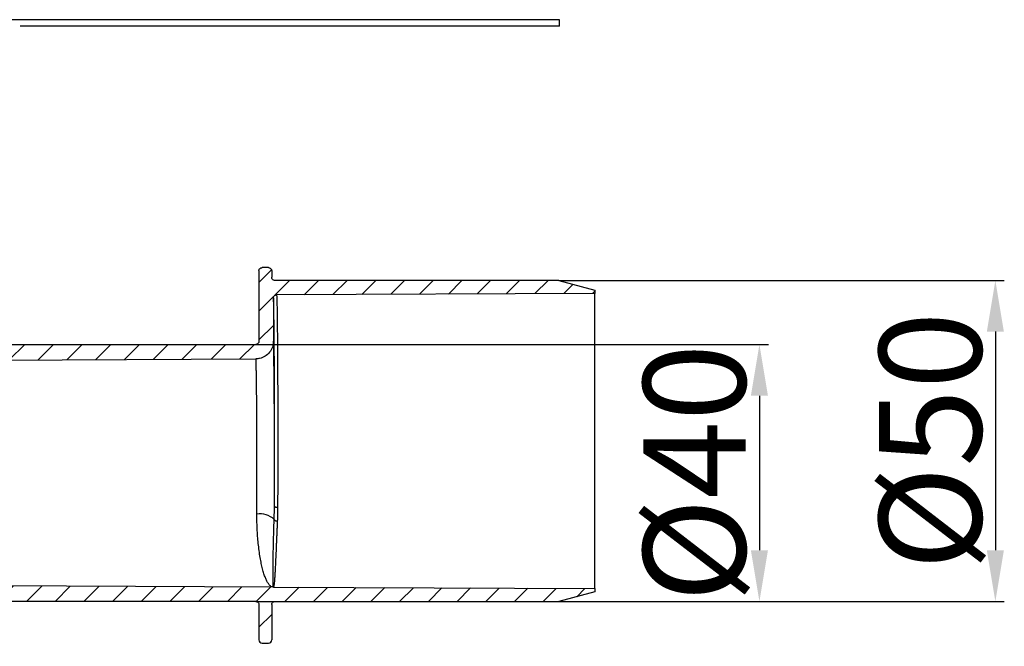
# Model space of a CAD drawing. Units: millimetres. Extents: x -2145 to -381, y 699 to 1769.
# Drawn here: x -535 to -381, y 1311 to 1409 of the extents above; entities that cross this region are included whole.
import ezdxf

# ---------------------------------------------------------------- set-up
doc = ezdxf.new("R2010")
doc.units = ezdxf.units.MM
doc.header["$PDSIZE"] = -1
for name, color, linetype in [('-D1-[Secció i Contorns]', 20, 'Continuous'), ('-D3-[Linies secundaries]', 124, 'Continuous'), ('-TRAMAS', 252, 'Continuous'), ('_COTAS', 10, 'Continuous')]:
    doc.layers.add(name, color=color, linetype=linetype)
doc.styles.add('DIN ACO', font='arial.ttf')
doc.dimstyles.new('ACO DIM GRAN', dxfattribs={"dimtxt": 16, "dimasz": 8, "dimexe": 1.4, "dimexo": 0, "dimgap": 2, "dimtad": 1, "dimtoh": 1, "dimdec": 0, "dimzin": 9, "dimtxsty": 'DIN ACO', "dimcen": 3, "dimclrd": 157, "dimclre": 157, "dimclrt": 256, "dimadec": 0, "dimazin": 0, "dimtfac": 0.875, "dimtdec": 0, "dimtmove": 0, "dimatfit": 2, "dimfxl": 1, "dimtolj": 1, "dimlwd": 25, "dimlwe": 25, "dimarcsym": 0})
pattern_1 = [(45, (-875.9524, 1155.1948), (-2.245064, 2.245064), [])]

# ---------------------------------------------------------------- blocks, each defined once
blk = doc.blocks.new('*D41')
at = {"layer": '_COTAS', "color": 157, "lineweight": 25, "transparency": 16777216}
for p, q in [((-450.58, 1367.84), (-380.93, 1367.84)), ((-382.33, 1359.84), (-382.33, 1325.69)), ((-450.58, 1317.69), (-380.93, 1317.69))]:
    blk.add_line(p, q, dxfattribs=at)
at = {"layer": '_COTAS', "color": 157, "transparency": 16777216}
for points in [[(-383.66, 1359.84), (-380.99, 1359.84), (-382.33, 1367.84)], [(-383.66, 1325.69), (-380.99, 1325.69), (-382.33, 1317.69)]]:
    blk.add_solid(points, dxfattribs=at)
at = {"layer": 'Defpoints', "color": 0, "transparency": 16777216}
for p in [(-450.58, 1367.84), (-450.58, 1317.69), (-382.33, 1317.69)]:
    blk.add_point(p, dxfattribs=at)
at = {"layer": '_COTAS', "transparency": 16777216, "insert": (-392.5, 1342.76), "char_height": 16, "attachment_point": 5, "rotation": 90, "style": 'DIN ACO'}
blk.add_mtext('\\A1;{\\Ftxt|c238;%%C}50', dxfattribs=at)
blk = doc.blocks.new('*D42')
at = {"layer": '_COTAS', "color": 157, "lineweight": 25, "transparency": 16777216}
for p, q in [((-497.98, 1357.84), (-417.82, 1357.84)), ((-419.22, 1349.84), (-419.22, 1325.69)), ((-497.98, 1317.69), (-417.82, 1317.69))]:
    blk.add_line(p, q, dxfattribs=at)
at = {"layer": '_COTAS', "color": 157, "transparency": 16777216}
for points in [[(-420.56, 1349.84), (-417.89, 1349.84), (-419.22, 1357.84)], [(-420.56, 1325.69), (-417.89, 1325.69), (-419.22, 1317.69)]]:
    blk.add_solid(points, dxfattribs=at)
at = {"layer": 'Defpoints', "color": 0, "transparency": 16777216}
for p in [(-497.98, 1357.84), (-497.98, 1317.69), (-419.22, 1317.69)]:
    blk.add_point(p, dxfattribs=at)
at = {"layer": '_COTAS', "transparency": 16777216, "insert": (-429.39, 1337.76), "char_height": 16, "attachment_point": 5, "rotation": 90, "style": 'DIN ACO'}
blk.add_mtext('\\A1;{\\Ftxt|c238;%%C}40', dxfattribs=at)

msp = doc.modelspace()

# ---------------------------------------------------------------- hatches: boundary and pattern name
at = {"layer": '-TRAMAS'}
h = msp.add_hatch(dxfattribs=at)
h.set_pattern_fill('ANSI31', color=256, style=0)
h.set_pattern_definition(pattern_1)
edge = h.paths.add_edge_path(flags=0)
edge.add_line((-648.78, 1378.54), (-642.77, 1378.54))
edge.add_line((-642.77, 1378.54), (-642.37, 1320.62))
edge.add_spline(control_points=[(-642.37, 1320.62), (-642.36, 1319.9), (-642.28, 1319.19), (-642.12, 1318.49), (-641.88, 1317.4), (-641.44, 1316.34), (-640.85, 1315.39), (-640.25, 1314.44), (-639.49, 1313.58), (-638.61, 1312.88), (-637.74, 1312.18), (-636.73, 1311.62), (-635.68, 1311.25), (-634.62, 1310.88), (-633.49, 1310.69), (-632.37, 1310.69)], knot_values=[0, 0, 0, 0, 0.00214, 0.00214, 0.00214, 0.005526, 0.005526, 0.005526, 0.008913, 0.008913, 0.008913, 0.012299, 0.012299, 0.012299, 0.015686, 0.015686, 0.015686, 0.015686], weights=[1, 1, 1, 1, 1, 1, 1, 1, 1, 1, 1, 1, 1, 1, 1, 1], degree=3, periodic=0)
edge.add_line((-632.37, 1310.69), (-583.98, 1310.69))
edge.add_spline(control_points=[(-583.98, 1310.69), (-583.76, 1310.69), (-583.54, 1310.71), (-583.32, 1310.76), (-583, 1310.83), (-582.68, 1310.97), (-582.39, 1311.14), (-582.11, 1311.32), (-581.85, 1311.55), (-581.64, 1311.81), (-581.43, 1312.08), (-581.26, 1312.38), (-581.15, 1312.69), (-581.04, 1313.01), (-580.98, 1313.35), (-580.98, 1313.69)], knot_values=[0, 0, 0, 0, 0.000663, 0.000663, 0.000663, 0.001678, 0.001678, 0.001678, 0.002694, 0.002694, 0.002694, 0.003709, 0.003709, 0.003709, 0.004725, 0.004725, 0.004725, 0.004725], weights=[1, 1, 1, 1, 1, 1, 1, 1, 1, 1, 1, 1, 1, 1, 1, 1], degree=3, periodic=0)
edge.add_line((-580.98, 1313.69), (-580.98, 1326.98))
edge.add_spline(control_points=[(-580.98, 1326.98), (-580.98, 1327.04), (-580.97, 1327.09), (-580.96, 1327.15), (-580.94, 1327.2), (-580.91, 1327.25), (-580.87, 1327.29), (-580.84, 1327.34), (-580.8, 1327.37), (-580.75, 1327.4), (-580.7, 1327.43), (-580.65, 1327.46), (-580.59, 1327.47), (-580.54, 1327.48), (-580.48, 1327.48), (-580.43, 1327.48), (-580.37, 1327.47), (-580.31, 1327.45), (-580.26, 1327.43), (-580.21, 1327.41), (-580.17, 1327.37), (-580.13, 1327.33)], knot_values=[0, 0, 0, 0, 0.000168, 0.000168, 0.000168, 0.000336, 0.000336, 0.000336, 0.000504, 0.000504, 0.000504, 0.000672, 0.000672, 0.000672, 0.00084, 0.00084, 0.00084, 0.001008, 0.001008, 0.001008, 0.001173, 0.001173, 0.001173, 0.001173], weights=[1, 1, 1, 1, 1, 1, 1, 1, 1, 1, 1, 1, 1, 1, 1, 1, 1, 1, 1, 1, 1, 1], degree=3, periodic=0)
edge.add_line((-580.13, 1327.33), (-577.8, 1325.01))
edge.add_ellipse((-560.13, 1342.69), major_axis=(9.57, 23.1), ratio=0.999822, start_angle=157.5036, end_angle=202.4964)
edge.add_line((-560.13, 1317.69), (-546.87, 1317.69))
edge.add_line((-546.87, 1317.69), (-497.98, 1317.69))
edge.add_spline(control_points=[(-497.98, 1317.69), (-497.93, 1317.69), (-497.87, 1317.68), (-497.82, 1317.66), (-497.77, 1317.64), (-497.71, 1317.61), (-497.67, 1317.58), (-497.63, 1317.54), (-497.59, 1317.5), (-497.56, 1317.45), (-497.53, 1317.4), (-497.51, 1317.35), (-497.5, 1317.3), (-497.49, 1317.26), (-497.48, 1317.22), (-497.48, 1317.19)], knot_values=[0, 0, 0, 0, 0.000168, 0.000168, 0.000168, 0.000336, 0.000336, 0.000336, 0.000504, 0.000504, 0.000504, 0.000672, 0.000672, 0.000672, 0.000781, 0.000781, 0.000781, 0.000781], weights=[1, 1, 1, 1, 1, 1, 1, 1, 1, 1, 1, 1, 1, 1, 1, 1], degree=3, periodic=0)
edge.add_line((-497.48, 1317.19), (-497.48, 1311.69))
edge.add_ellipse((-496.98, 1311.69), major_axis=(0.354, 0.354), ratio=0.999924, start_angle=135.0022, end_angle=224.9978)
edge.add_line((-496.98, 1311.19), (-495.98, 1311.19))
edge.add_ellipse((-495.98, 1311.69), major_axis=(-0.354, 0.354), ratio=0.999924, start_angle=135.0022, end_angle=224.9978)
edge.add_line((-495.48, 1311.69), (-495.48, 1317.19))
edge.add_spline(control_points=[(-495.48, 1317.19), (-495.48, 1317.24), (-495.47, 1317.3), (-495.46, 1317.35), (-495.44, 1317.41), (-495.41, 1317.46), (-495.37, 1317.5), (-495.34, 1317.54), (-495.3, 1317.58), (-495.25, 1317.61), (-495.2, 1317.64), (-495.15, 1317.66), (-495.09, 1317.67), (-495.06, 1317.68), (-495.02, 1317.69), (-494.98, 1317.69)], knot_values=[0, 0, 0, 0, 0.000168, 0.000168, 0.000168, 0.000336, 0.000336, 0.000336, 0.000504, 0.000504, 0.000504, 0.000672, 0.000672, 0.000672, 0.000781, 0.000781, 0.000781, 0.000781], weights=[1, 1, 1, 1, 1, 1, 1, 1, 1, 1, 1, 1, 1, 1, 1, 1], degree=3, periodic=0)
edge.add_line((-494.98, 1317.69), (-450.58, 1317.69))
edge.add_line((-450.58, 1317.69), (-444.98, 1319.19))
edge.add_line((-444.98, 1319.19), (-444.98, 1319.71))
edge.add_line((-444.98, 1319.71), (-495.23, 1319.93))
edge.add_line((-495.23, 1319.93), (-544.61, 1320.14))
edge.add_line((-544.61, 1320.14), (-556.71, 1320.2))
edge.add_ellipse((-560.13, 1342.69), major_axis=(8.71, 21.02), ratio=0.999822, start_angle=157.5036, end_angle=211.1406, ccw=False)
edge.add_line((-576.21, 1326.6), (-581.18, 1331.57))
edge.add_spline(control_points=[(-581.18, 1331.57), (-581.23, 1331.61), (-581.26, 1331.67), (-581.29, 1331.73), (-581.31, 1331.78), (-581.32, 1331.84), (-581.33, 1331.89), (-581.33, 1331.9), (-581.33, 1331.91), (-581.33, 1331.92)], knot_values=[0, 0, 0, 0, 0.000197, 0.000197, 0.000197, 0.000364, 0.000364, 0.000364, 0.000387, 0.000387, 0.000387, 0.000387], weights=[1, 1, 1, 1, 1, 1, 1, 1, 1, 1], degree=3, periodic=0)
edge.add_line((-581.33, 1331.92), (-581.34, 1334.69))
edge.add_arc((-581.84, 1334.69), 0.5, 0.25, 90)
edge.add_line((-581.84, 1335.19), (-582.6, 1335.19))
edge.add_ellipse((-582.6, 1342.19), major_axis=(9.64, 0), ratio=0.726231, start_angle=269.8136, end_angle=270, ccw=False)
edge.add_spline(control_points=[(-582.63, 1335.19), (-582.66, 1335.19), (-582.7, 1335.18), (-582.74, 1335.18), (-582.79, 1335.16), (-582.84, 1335.14), (-582.89, 1335.11), (-582.94, 1335.08), (-582.98, 1335.04), (-583.02, 1335), (-583.05, 1334.96), (-583.08, 1334.91), (-583.1, 1334.85), (-583.12, 1334.8), (-583.13, 1334.75), (-583.13, 1334.69)], knot_values=[0, 0, 0, 0, 0.000109, 0.000109, 0.000109, 0.000279, 0.000279, 0.000279, 0.000448, 0.000448, 0.000448, 0.000617, 0.000617, 0.000617, 0.000787, 0.000787, 0.000787, 0.000787], weights=[1, 1, 1, 1, 1, 1, 1, 1, 1, 1, 1, 1, 1, 1, 1, 1], degree=3, periodic=0)
edge.add_line((-583.13, 1334.69), (-583.18, 1323.43))
edge.add_arc((-583.68, 1323.44), 0.5, 270, 359.75, ccw=False)
edge.add_line((-583.68, 1322.94), (-585.34, 1322.94))
edge.add_spline(control_points=[(-585.34, 1322.94), (-585.37, 1322.94), (-585.4, 1322.93), (-585.43, 1322.93), (-585.49, 1322.92), (-585.54, 1322.9), (-585.59, 1322.87), (-585.64, 1322.84), (-585.68, 1322.81), (-585.72, 1322.76), (-585.76, 1322.72), (-585.79, 1322.67), (-585.81, 1322.62), (-585.83, 1322.57), (-585.84, 1322.51), (-585.84, 1322.45)], knot_values=[0, 0, 0, 0, 0.000093, 0.000093, 0.000093, 0.000263, 0.000263, 0.000263, 0.000432, 0.000432, 0.000432, 0.000602, 0.000602, 0.000602, 0.000771, 0.000771, 0.000771, 0.000771], weights=[1, 1, 1, 1, 1, 1, 1, 1, 1, 1, 1, 1, 1, 1, 1, 1], degree=3, periodic=0)
edge.add_spline(control_points=[(-585.84, 1322.45), (-585.95, 1319.44), (-586.05, 1316.43), (-586.16, 1313.42)], knot_values=[0.04618, 0.04618, 0.04618, 0.04618, 0.949308, 0.949308, 0.949308, 0.949308], weights=[0.50061, 0.50061, 0.50061, 0.50061], degree=3, periodic=0)
edge.add_spline(control_points=[(-586.16, 1313.42), (-586.16, 1313.36), (-586.17, 1313.31), (-586.19, 1313.26), (-586.21, 1313.2), (-586.24, 1313.15), (-586.28, 1313.11), (-586.31, 1313.07), (-586.36, 1313.03), (-586.41, 1313), (-586.45, 1312.98), (-586.51, 1312.96), (-586.56, 1312.95), (-586.59, 1312.94), (-586.62, 1312.94), (-586.66, 1312.94)], knot_values=[0, 0, 0, 0, 0.000168, 0.000168, 0.000168, 0.000336, 0.000336, 0.000336, 0.000504, 0.000504, 0.000504, 0.000672, 0.000672, 0.000672, 0.000764, 0.000764, 0.000764, 0.000764], weights=[1, 1, 1, 1, 1, 1, 1, 1, 1, 1, 1, 1, 1, 1, 1, 1], degree=3, periodic=0)
edge.add_line((-586.66, 1312.94), (-617.25, 1312.94))
edge.add_spline(control_points=[(-617.25, 1312.94), (-617.3, 1312.94), (-617.36, 1312.95), (-617.41, 1312.97), (-617.46, 1312.98), (-617.51, 1313.01), (-617.56, 1313.05), (-617.6, 1313.08), (-617.64, 1313.12), (-617.67, 1313.17), (-617.7, 1313.22), (-617.72, 1313.27), (-617.73, 1313.33), (-617.74, 1313.36), (-617.75, 1313.4), (-617.75, 1313.44)], knot_values=[0, 0, 0, 0, 0.000168, 0.000168, 0.000168, 0.000336, 0.000336, 0.000336, 0.000504, 0.000504, 0.000504, 0.000672, 0.000672, 0.000672, 0.000779, 0.000779, 0.000779, 0.000779], weights=[1, 1, 1, 1, 1, 1, 1, 1, 1, 1, 1, 1, 1, 1, 1, 1], degree=3, periodic=0)
edge.add_line((-617.75, 1313.44), (-617.84, 1335.67))
edge.add_arc((-627.84, 1335.62), 10, 0.25, 0.98)
edge.add_line((-617.84, 1335.79), (-618.47, 1372.7))
edge.add_arc((-618.97, 1372.69), 0.5, 0.98, 89.3094)
edge.add_arc((-618.96, 1372.69), 0.5, 90.6906, 179.75)
edge.add_line((-619.46, 1372.69), (-619.72, 1313.44))
edge.add_spline(control_points=[(-619.72, 1313.44), (-619.72, 1313.38), (-619.73, 1313.32), (-619.75, 1313.27), (-619.77, 1313.22), (-619.8, 1313.17), (-619.83, 1313.12), (-619.87, 1313.08), (-619.91, 1313.04), (-619.96, 1313.01), (-620.01, 1312.98), (-620.06, 1312.96), (-620.11, 1312.95), (-620.15, 1312.94), (-620.19, 1312.94), (-620.22, 1312.94)], knot_values=[0, 0, 0, 0, 0.000168, 0.000168, 0.000168, 0.000336, 0.000336, 0.000336, 0.000504, 0.000504, 0.000504, 0.000672, 0.000672, 0.000672, 0.000779, 0.000779, 0.000779, 0.000779], weights=[1, 1, 1, 1, 1, 1, 1, 1, 1, 1, 1, 1, 1, 1, 1, 1], degree=3, periodic=0)
edge.add_line((-620.22, 1312.94), (-632.37, 1312.94))
edge.add_spline(control_points=[(-632.37, 1312.94), (-633.24, 1312.94), (-634.11, 1313.09), (-634.93, 1313.37), (-635.75, 1313.66), (-636.53, 1314.09), (-637.21, 1314.64), (-637.89, 1315.18), (-638.48, 1315.84), (-638.94, 1316.58), (-639.4, 1317.31), (-639.74, 1318.14), (-639.93, 1318.99), (-640.05, 1319.53), (-640.11, 1320.08), (-640.12, 1320.63)], knot_values=[0, 0, 0, 0, 0.002602, 0.002602, 0.002602, 0.005204, 0.005204, 0.005204, 0.007807, 0.007807, 0.007807, 0.010409, 0.010409, 0.010409, 0.012053, 0.012053, 0.012053, 0.012053], weights=[1, 1, 1, 1, 1, 1, 1, 1, 1, 1, 1, 1, 1, 1, 1, 1], degree=3, periodic=0)
edge.add_line((-640.12, 1320.63), (-640.54, 1380.88))
edge.add_line((-640.54, 1380.88), (-641.29, 1381.64))
edge.add_line((-641.29, 1381.64), (-648.53, 1381.64))
edge.add_arc((-648.53, 1381.39), 0.25, 90, 180)
edge.add_line((-648.78, 1381.39), (-648.78, 1378.54))
h = msp.add_hatch(dxfattribs=at)
h.set_pattern_fill('ANSI31', color=256, style=0)
h.set_pattern_definition(pattern_1)
edge = h.paths.add_edge_path(flags=0)
edge.add_line((-497.98, 1357.84), (-544.58, 1357.84))
edge.add_arc((-544.58, 1359.84), 2, 179.6, 270, ccw=False)
edge.add_line((-546.58, 1359.85), (-546.45, 1378.54))
edge.add_line((-546.45, 1378.54), (-540.44, 1378.54))
edge.add_line((-540.44, 1378.54), (-540.44, 1381.39))
edge.add_arc((-540.69, 1381.39), 0.25, 0, 90)
edge.add_line((-540.69, 1381.64), (-547.93, 1381.64))
edge.add_line((-547.93, 1381.64), (-548.68, 1380.88))
edge.add_line((-548.68, 1380.88), (-548.86, 1355.36))
edge.add_line((-548.86, 1355.36), (-497.97, 1355.59))
edge.add_spline(control_points=[(-497.97, 1355.59), (-497.77, 1355.59), (-497.57, 1355.61), (-497.38, 1355.65), (-497.08, 1355.72), (-496.79, 1355.84), (-496.53, 1356), (-496.26, 1356.17), (-496.03, 1356.38), (-495.84, 1356.62), (-495.64, 1356.86), (-495.49, 1357.13), (-495.39, 1357.42), (-495.29, 1357.72), (-495.23, 1358.03), (-495.23, 1358.33)], knot_values=[0, 0, 0, 0, 0.000596, 0.000596, 0.000596, 0.001527, 0.001527, 0.001527, 0.002458, 0.002458, 0.002458, 0.003389, 0.003389, 0.003389, 0.00432, 0.00432, 0.00432, 0.00432], weights=[1, 1, 1, 1, 1, 1, 1, 1, 1, 1, 1, 1, 1, 1, 1, 1], degree=3, periodic=0)
edge.add_line((-495.23, 1358.33), (-495.23, 1365.1))
edge.add_spline(control_points=[(-495.23, 1365.1), (-495.23, 1365.16), (-495.22, 1365.21), (-495.21, 1365.26), (-495.19, 1365.32), (-495.16, 1365.37), (-495.12, 1365.41), (-495.09, 1365.46), (-495.05, 1365.49), (-495, 1365.52), (-494.95, 1365.55), (-494.9, 1365.57), (-494.84, 1365.59), (-494.81, 1365.59), (-494.77, 1365.6), (-494.74, 1365.6)], knot_values=[0, 0, 0, 0, 0.000168, 0.000168, 0.000168, 0.000336, 0.000336, 0.000336, 0.000504, 0.000504, 0.000504, 0.000672, 0.000672, 0.000672, 0.000779, 0.000779, 0.000779, 0.000779], weights=[1, 1, 1, 1, 1, 1, 1, 1, 1, 1, 1, 1, 1, 1, 1, 1], degree=3, periodic=0)
edge.add_line((-494.74, 1365.6), (-444.98, 1365.82))
edge.add_line((-444.98, 1365.82), (-444.98, 1366.34))
edge.add_line((-444.98, 1366.34), (-450.58, 1367.84))
edge.add_line((-450.58, 1367.84), (-494.98, 1367.84))
edge.add_spline(control_points=[(-494.98, 1367.84), (-495.04, 1367.84), (-495.1, 1367.85), (-495.15, 1367.87), (-495.2, 1367.88), (-495.25, 1367.91), (-495.3, 1367.95), (-495.34, 1367.98), (-495.38, 1368.02), (-495.41, 1368.07), (-495.44, 1368.12), (-495.46, 1368.17), (-495.47, 1368.23), (-495.48, 1368.26), (-495.48, 1368.3), (-495.48, 1368.34)], knot_values=[0, 0, 0, 0, 0.000168, 0.000168, 0.000168, 0.000336, 0.000336, 0.000336, 0.000504, 0.000504, 0.000504, 0.000672, 0.000672, 0.000672, 0.000781, 0.000781, 0.000781, 0.000781], weights=[1, 1, 1, 1, 1, 1, 1, 1, 1, 1, 1, 1, 1, 1, 1, 1], degree=3, periodic=0)
edge.add_line((-495.48, 1368.34), (-495.48, 1369.34))
edge.add_spline(control_points=[(-495.48, 1369.34), (-495.48, 1369.37), (-495.49, 1369.41), (-495.5, 1369.45), (-495.51, 1369.5), (-495.53, 1369.55), (-495.56, 1369.6), (-495.59, 1369.65), (-495.63, 1369.69), (-495.67, 1369.73), (-495.71, 1369.76), (-495.77, 1369.79), (-495.82, 1369.81), (-495.87, 1369.83), (-495.93, 1369.84), (-495.98, 1369.84)], knot_values=[0, 0, 0, 0, 0.00011, 0.00011, 0.00011, 0.00028, 0.00028, 0.00028, 0.000449, 0.000449, 0.000449, 0.000618, 0.000618, 0.000618, 0.000787, 0.000787, 0.000787, 0.000787], weights=[1, 1, 1, 1, 1, 1, 1, 1, 1, 1, 1, 1, 1, 1, 1, 1], degree=3, periodic=0)
edge.add_line((-495.98, 1369.84), (-496.98, 1369.84))
edge.add_spline(control_points=[(-496.98, 1369.84), (-497.02, 1369.84), (-497.06, 1369.83), (-497.09, 1369.82), (-497.15, 1369.81), (-497.2, 1369.79), (-497.25, 1369.76), (-497.3, 1369.73), (-497.34, 1369.69), (-497.37, 1369.65), (-497.41, 1369.61), (-497.44, 1369.56), (-497.46, 1369.5), (-497.47, 1369.45), (-497.48, 1369.39), (-497.48, 1369.34)], knot_values=[0, 0, 0, 0, 0.00011, 0.00011, 0.00011, 0.00028, 0.00028, 0.00028, 0.000449, 0.000449, 0.000449, 0.000618, 0.000618, 0.000618, 0.000787, 0.000787, 0.000787, 0.000787], weights=[1, 1, 1, 1, 1, 1, 1, 1, 1, 1, 1, 1, 1, 1, 1, 1], degree=3, periodic=0)
edge.add_line((-497.48, 1369.34), (-497.48, 1358.34))
edge.add_spline(control_points=[(-497.48, 1358.34), (-497.48, 1358.28), (-497.49, 1358.22), (-497.51, 1358.17), (-497.53, 1358.12), (-497.56, 1358.07), (-497.59, 1358.02), (-497.63, 1357.98), (-497.67, 1357.94), (-497.72, 1357.91), (-497.77, 1357.88), (-497.82, 1357.86), (-497.87, 1357.85), (-497.91, 1357.84), (-497.95, 1357.84), (-497.98, 1357.84)], knot_values=[0, 0, 0, 0, 0.000168, 0.000168, 0.000168, 0.000336, 0.000336, 0.000336, 0.000504, 0.000504, 0.000504, 0.000672, 0.000672, 0.000672, 0.000781, 0.000781, 0.000781, 0.000781], weights=[1, 1, 1, 1, 1, 1, 1, 1, 1, 1, 1, 1, 1, 1, 1, 1], degree=3, periodic=0)

# ---------------------------------------------------------------- linework, layer by layer
at = {"layer": '-D1-[Secció i Contorns]'}
for p, q in [((-450.48, 1407.57), (-450.48, 1408.57)), ((-497.48, 1369.34), (-497.48, 1358.34)), ((-495.98, 1369.84), (-496.98, 1369.84)), ((-495.48, 1369.34), (-495.48, 1368.34)), ((-450.58, 1367.84), (-494.98, 1367.84)), ((-450.58, 1367.84), (-444.98, 1366.34)), ((-444.98, 1365.82), (-494.74, 1365.6)), ((-444.98, 1366.34), (-444.98, 1365.82)), ((-495.23, 1365.1), (-495.23, 1358.33)), ((-544.58, 1357.84), (-497.98, 1357.84)), ((-548.86, 1355.36), (-497.97, 1355.59)), ((-495.23, 1319.93), (-544.61, 1320.14)), ((-495.23, 1319.93), (-444.98, 1319.71)), ((-444.98, 1319.71), (-444.98, 1319.19)), ((-444.98, 1319.19), (-450.58, 1317.69)), ((-497.98, 1317.69), (-546.87, 1317.69)), ((-497.48, 1317.19), (-497.48, 1311.69)), ((-495.48, 1317.19), (-495.48, 1311.69)), ((-494.98, 1317.69), (-450.58, 1317.69)), ((-496.98, 1311.19), (-495.98, 1311.19))]:
    msp.add_line(p, q, dxfattribs=at)
for centre, major_axis in [((-496.98, 1311.69), (0.354, 0.354)), ((-495.98, 1311.69), (-0.354, 0.354))]:
    msp.add_ellipse(centre, major_axis=major_axis, ratio=0.999924, start_param=2.356233, end_param=3.926953, dxfattribs=at)
for points, knots in [([(-450.48, 1408.57), (-451.19, 1408.57), (-452.51, 1408.57), (-454.75, 1408.57), (-457.01, 1408.57), (-459.53, 1408.57), (-462.38, 1408.57), (-465.53, 1408.57), (-469.21, 1408.57), (-473.37, 1408.57), (-477.92, 1408.57), (-482.47, 1408.57), (-486.68, 1408.57), (-490.55, 1408.57), (-494.03, 1408.57), (-497.54, 1408.57), (-501.12, 1408.57), (-504.74, 1408.57), (-508.25, 1408.57), (-511.69, 1408.57), (-515.52, 1408.57), (-519.66, 1408.57), (-524.15, 1408.57), (-528.33, 1408.57), (-532.2, 1408.57), (-535.72, 1408.57), (-539.33, 1408.57), (-543.19, 1408.57), (-547.26, 1408.57), (-551.51, 1408.57), (-555.78, 1408.57), (-560.05, 1408.57), (-563.01, 1408.57), (-564.48, 1408.57)], [0, 0, 0, 0, 0.029959, 0.055579, 0.077653, 0.097081, 0.120514, 0.143154, 0.166586, 0.20472, 0.246493, 0.290489, 0.334701, 0.366767, 0.397103, 0.425356, 0.451831, 0.47787, 0.505314, 0.534921, 0.566523, 0.610573, 0.654815, 0.697045, 0.726408, 0.753626, 0.779585, 0.80612, 0.841064, 0.878965, 0.918998, 0.959828, 1, 1, 1, 1]), ([(-450.48, 1407.57), (-451.19, 1407.57), (-452.51, 1407.57), (-454.75, 1407.57), (-457.01, 1407.57), (-459.53, 1407.57), (-462.38, 1407.57), (-465.53, 1407.57), (-469.21, 1407.57), (-473.37, 1407.57), (-477.92, 1407.57), (-482.47, 1407.57), (-486.68, 1407.57), (-490.55, 1407.57), (-494.03, 1407.57), (-497.54, 1407.57), (-501.12, 1407.57), (-504.74, 1407.57), (-508.25, 1407.57), (-511.69, 1407.57), (-515.52, 1407.57), (-519.66, 1407.57), (-524.15, 1407.57), (-528.34, 1407.57), (-531.87, 1407.57), (-533.97, 1407.57), (-534.81, 1407.57)], [0, 0, 0, 0, 0.040172, 0.074525, 0.104124, 0.130175, 0.161597, 0.191955, 0.223373, 0.274507, 0.33052, 0.389515, 0.448797, 0.491794, 0.532471, 0.570357, 0.605855, 0.640772, 0.677571, 0.71727, 0.759646, 0.818712, 0.878036, 0.934662, 0.974034, 1, 1, 1, 1]), ([(-497.48, 1369.34), (-497.48, 1369.39), (-497.47, 1369.51), (-497.38, 1369.66), (-497.25, 1369.77), (-497.11, 1369.83), (-497.02, 1369.83), (-496.98, 1369.84)], [0, 0, 0, 0, 0.214684, 0.429367, 0.644055, 0.85875, 1, 1, 1, 1]), ([(-495.98, 1369.84), (-495.93, 1369.83), (-495.81, 1369.82), (-495.66, 1369.73), (-495.55, 1369.61), (-495.49, 1369.47), (-495.49, 1369.37), (-495.48, 1369.34)], [0, 0, 0, 0, 0.214704, 0.429408, 0.644108, 0.858801, 1, 1, 1, 1]), ([(-494.98, 1367.84), (-495.04, 1367.84), (-495.15, 1367.85), (-495.3, 1367.94), (-495.41, 1368.07), (-495.47, 1368.21), (-495.48, 1368.3), (-495.48, 1368.34)], [0, 0, 0, 0, 0.214704, 0.429409, 0.644109, 0.858802, 1, 1, 1, 1]), ([(-495.23, 1365.1), (-495.23, 1365.16), (-495.22, 1365.27), (-495.13, 1365.42), (-495, 1365.53), (-494.86, 1365.59), (-494.77, 1365.6), (-494.74, 1365.6)], [0, 0, 0, 0, 0.215281, 0.430562, 0.645846, 0.861138, 1, 1, 1, 1]), ([(-497.48, 1358.34), (-497.49, 1358.28), (-497.5, 1358.17), (-497.59, 1358.02), (-497.71, 1357.91), (-497.85, 1357.85), (-497.95, 1357.84), (-497.98, 1357.84)], [0, 0, 0, 0, 0.214683, 0.429367, 0.644054, 0.858749, 1, 1, 1, 1]), ([(-495.23, 1358.33), (-495.26, 1358.03), (-495.32, 1357.41), (-495.8, 1356.58), (-496.5, 1355.96), (-497.27, 1355.63), (-497.77, 1355.6), (-497.97, 1355.59)], [0, 0, 0, 0, 0.21528, 0.43056, 0.645842, 0.861133, 1, 1, 1, 1]), ([(-497.98, 1317.69), (-497.93, 1317.68), (-497.81, 1317.67), (-497.66, 1317.58), (-497.55, 1317.46), (-497.49, 1317.32), (-497.49, 1317.22), (-497.48, 1317.19)], [0, 0, 0, 0, 0.214704, 0.429409, 0.64411, 0.858802, 1, 1, 1, 1]), ([(-495.48, 1317.19), (-495.48, 1317.24), (-495.47, 1317.36), (-495.38, 1317.51), (-495.25, 1317.62), (-495.11, 1317.68), (-495.02, 1317.68), (-494.98, 1317.69)], [0, 0, 0, 0, 0.214684, 0.429367, 0.644054, 0.858749, 1, 1, 1, 1])]:
    msp.add_open_spline(points, degree=3, knots=knots, dxfattribs=at)
at = {"layer": '-D3-[Linies secundaries]'}
msp.add_line((-444.98, 1319.71), (-444.98, 1365.82), dxfattribs=at)
at = {"layer": '-D3-[Linies secundaries]', "flags": 128}
msp.add_lwpolyline([(-494.56, 1332.35), (-494.66, 1332.36), (-494.75, 1332.37), (-494.84, 1332.39), (-494.91, 1332.42), (-494.97, 1332.45), (-495.02, 1332.49), (-495.05, 1332.53), (-495.06, 1332.58)], dxfattribs=at)
at = {"layer": '-D3-[Linies secundaries]'}
for centre, radius, start, end in [((-497.35, 1328.02), 3.35, 47.8309, 97.7534), ((-494.66, 1330.77), 0.517, 211.315, 275.5237)]:
    msp.add_arc(centre, radius, start, end, dxfattribs=at)
for centre, major_axis, start_param, end_param in [((-495.23, 1342.76), (0, 22.34), 4.239025, 6.26726), ((-495.23, 1337.76), (0, 20.57), 6.122466, 6.282057), ((-495.23, 1337.76), (0, 20.57), 4.457708, 6.122466)]:
    msp.add_ellipse(centre, major_axis=major_axis, ratio=0.008727, start_param=start_param, end_param=end_param, dxfattribs=at)
for points, knots in [([(-494.74, 1365.6), (-494.73, 1365.59), (-494.72, 1365.58), (-494.71, 1365.43), (-494.69, 1365.09), (-494.68, 1364.58), (-494.66, 1363.94), (-494.65, 1363.13), (-494.63, 1362.18), (-494.62, 1361.1), (-494.61, 1359.89), (-494.59, 1358.55), (-494.58, 1357.09), (-494.57, 1355.54), (-494.57, 1353.91), (-494.56, 1352.18), (-494.55, 1350.38), (-494.55, 1348.55), (-494.54, 1346.67), (-494.54, 1344.75), (-494.54, 1342.82), (-494.54, 1340.9), (-494.54, 1339), (-494.55, 1337.1), (-494.55, 1335.35), (-494.56, 1333.76), (-494.56, 1332.82), (-494.56, 1332.35)], [0, 0, 0, 0, 0.021432, 0.064327, 0.107556, 0.148085, 0.188896, 0.230594, 0.272599, 0.313129, 0.353939, 0.395637, 0.437642, 0.47817, 0.51898, 0.560677, 0.60268, 0.643207, 0.684015, 0.72571, 0.767712, 0.808238, 0.849045, 0.890739, 0.93274, 0.966291, 1, 1, 1, 1]), ([(-497.8, 1331.34), (-497.8, 1332.22), (-497.8, 1333.54), (-497.79, 1335.38), (-497.79, 1336.77), (-497.79, 1338.64), (-497.79, 1340.5), (-497.8, 1342.35), (-497.8, 1343.75), (-497.81, 1345.14), (-497.81, 1346.49), (-497.82, 1347.77), (-497.83, 1348.97), (-497.84, 1350.1), (-497.85, 1351.14), (-497.86, 1352.09), (-497.88, 1352.94), (-497.89, 1353.67), (-497.9, 1354.3), (-497.92, 1354.93), (-497.94, 1355.47), (-497.96, 1355.55), (-497.97, 1355.59)], [0, 0, 0, 0, 0.080116, 0.120572, 0.161737, 0.201815, 0.282647, 0.323473, 0.366352, 0.409532, 0.453176, 0.497456, 0.540181, 0.583204, 0.627161, 0.671443, 0.71417, 0.757194, 0.801154, 0.845437, 0.922285, 1, 1, 1, 1]), ([(-495.1, 1330.51), (-495.09, 1330.84), (-495.07, 1331.52), (-495.06, 1332.23), (-495.06, 1332.58)], [0, 0, 0, 0, 0.499239, 1, 1, 1, 1]), ([(-494.56, 1332.35), (-494.57, 1331.99), (-494.57, 1331.28), (-494.6, 1330.6), (-494.61, 1330.26)], [0, 0, 0, 0, 0.499227, 1, 1, 1, 1]), ([(-495.23, 1319.93), (-495.24, 1319.93), (-495.36, 1319.93), (-495.6, 1320.01), (-495.92, 1320.33), (-496.19, 1320.76), (-496.42, 1321.24), (-496.65, 1321.84), (-496.87, 1322.56), (-497.07, 1323.38), (-497.25, 1324.31), (-497.42, 1325.35), (-497.56, 1326.45), (-497.67, 1327.59), (-497.75, 1328.76), (-497.8, 1330.01), (-497.81, 1330.88), (-497.8, 1331.33), (-497.8, 1331.34)], [0, 0, 0, 0, 0.004642, 0.097951, 0.192407, 0.258443, 0.324884, 0.392607, 0.460776, 0.529231, 0.598157, 0.668581, 0.739531, 0.803293, 0.867458, 0.932908, 0.998813, 1, 1, 1, 1]), ([(-495.23, 1319.93), (-495.23, 1319.93), (-495.23, 1319.93), (-495.24, 1319.93), (-495.25, 1320.03), (-495.26, 1320.61), (-495.27, 1321.88), (-495.26, 1323.73), (-495.23, 1325.9), (-495.18, 1328.18), (-495.13, 1329.73), (-495.1, 1330.51)], [0, 0, 0, 0, 0.002433, 0.008208, 0.095216, 0.259665, 0.424116, 0.588592, 0.75307, 0.876535, 1, 1, 1, 1]), ([(-494.61, 1330.26), (-494.62, 1330.02), (-494.64, 1329.54), (-494.67, 1328.84), (-494.7, 1328.16), (-494.73, 1327.49), (-494.76, 1326.84), (-494.78, 1326.22), (-494.81, 1325.61), (-494.83, 1325.05), (-494.87, 1324.36), (-494.9, 1323.57), (-494.95, 1322.71), (-494.98, 1322.09), (-495.01, 1321.64), (-495.04, 1321.24), (-495.07, 1320.81), (-495.11, 1320.47), (-495.14, 1320.26), (-495.16, 1320.13), (-495.18, 1320), (-495.21, 1319.94), (-495.23, 1319.93), (-495.23, 1319.93), (-495.23, 1319.93), (-495.23, 1319.93), (-495.23, 1319.93)], [0, 0, 0, 0, 0.038388, 0.076832, 0.115445, 0.154115, 0.19343, 0.232805, 0.272362, 0.311979, 0.348283, 0.421115, 0.494728, 0.569137, 0.606474, 0.642778, 0.715611, 0.789224, 0.826359, 0.863646, 0.900983, 0.973626, 0.991776, 0.996313, 0.997344, 1, 1, 1, 1])]:
    msp.add_open_spline(points, degree=3, knots=knots, dxfattribs=at)
msp.add_ellipse((-495.23, 1342.76), major_axis=(0, 22.34), ratio=0.008727, start_param=6.26726, end_param=6.283419)

# ---------------------------------------------------------------- dimensions: what is measured, and where the dimension line sits
at = {"layer": '_COTAS'}
dim = msp.add_linear_dim(base=(-382.33, 1317.69), p1=(-450.58, 1367.84), p2=(-450.58, 1317.69), angle=90, text='{\\Ftxt|c238;%%C}<>', dimstyle='ACO DIM GRAN', dxfattribs=at)
dim.commit()
dim.dimension.update_dxf_attribs({"geometry": '*D41', "text_midpoint": (-392.5, 1342.76)})
dim = msp.add_linear_dim(base=(-419.22, 1317.69), p1=(-497.98, 1357.84), p2=(-497.98, 1317.69), angle=90, text='{\\Ftxt|c238;%%C}<>', dimstyle='ACO DIM GRAN', dxfattribs=at)
dim.commit()
dim.dimension.update_dxf_attribs({"geometry": '*D42', "text_midpoint": (-419.22, 1337.76), "dimtype": 160})

doc.saveas('drawing.dxf')
